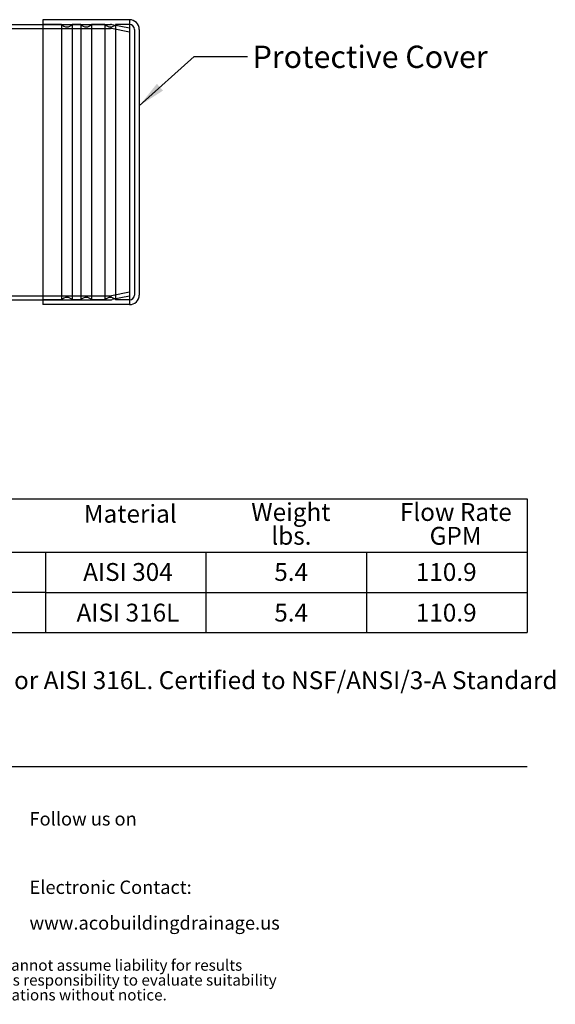
# Model space of a CAD drawing. Units: inches. Extents: x 0.98 to 7.46, y 0.79 to 10.26.
# Drawn here: x 4.95 to 7.46, y 0.79 to 5.39 of the extents above; entities that cross this region are included whole.
import ezdxf

# ---------------------------------------------------------------- set-up
doc = ezdxf.new("R2010")
doc.units = ezdxf.units.IN
doc.header["$MEASUREMENT"] = 0
doc.styles.add('SLDTEXTSTYLE0', font='TXT', dxfattribs={"width": 0.605})
doc.dimstyles.new('SLDDIMSTYLE2', dxfattribs={"dimtxt": 0.18, "dimasz": 0.13, "dimexe": 0, "dimexo": 0.0625, "dimgap": 0, "dimtad": 0, "dimtih": 1, "dimtoh": 1, "dimdec": 0, "dimrnd": 1e-09, "dimzin": 0, "dimdsep": 46, "dimtxsty": 'Standard', "dimsah": 1, "dimcen": 0.09, "dimadec": 0, "dimazin": 0, "dimtfac": 0.13, "dimtdec": 0, "dimtofl": 0, "dimtmove": 0, "dimatfit": 3, "dimfxl": 0, "dimfrac": 2, "dimtolj": 1, "dimtzin": 0, "dimarcsym": 0})

# ---------------------------------------------------------------- blocks, each defined once
blk = doc.blocks.new('SW_NOTE_3')
at = {"color": 0, "linetype": 'Continuous', "lineweight": 0, "char_height": 0.0625, "attachment_point": 1, "style": 'SLDTEXTSTYLE0'}
for s, insert in [('Electronic Contact:', (0, 0.0806)), ('www.acobuildingdrainage.us', (0, -0.0861))]:
    blk.add_mtext(s, dxfattribs=dict(at, insert=insert))
blk = doc.blocks.new('SW_NOTE_4')
at = {"color": 0, "linetype": 'Continuous', "lineweight": 0, "char_height": 0.0520833, "attachment_point": 1, "style": 'SLDTEXTSTYLE0'}
for s, insert in [('May 2016 ACO Polymer Products, Inc. This information is believed to be accurate but it is not guaranteed to be so. We cannot assume liability for results', (0, 0.0671)), ("that buyer obtains with our products since conditions of use are beyond the control of the company. It is the customer's responsibility to evaluate suitability", (0, -0.0023)), ('and safety of product for his own use. ACO Polymer Products, Inc. reserves the right to change the product and specifications without notice.', (0, -0.0717))]:
    blk.add_mtext(s, dxfattribs=dict(at, insert=insert))
blk = doc.blocks.new('SW_NOTE_5')
at = {"color": 0, "linetype": 'Continuous', "lineweight": 0, "attachment_point": 1, "style": 'SLDTEXTSTYLE0'}
for s, insert, char_height in [('ACO 8" Hygienic Floor Drain with 4in horizontal outlet. Made from AISI 304 or AISI 316L. Certified to NSF/ANSI/3-A Standard', (0, 0.1074), 0.0833333), ('14159-1.', (0, -0.0037), 0.08333), ('ACO recommends checking local plumbing codes prior to installation.', (0, -0.2259), 0.083333)]:
    blk.add_mtext(s, dxfattribs=dict(at, insert=insert, char_height=char_height))
blk = doc.blocks.new('SW_NOTE_6')
at = {"color": 0, "linetype": 'Continuous', "lineweight": 0, "char_height": 0.08333, "attachment_point": 2, "style": 'SLDTEXTSTYLE0'}
for s, insert in [('Weight', (0.1836, 0.1074)), ('lbs.', (0.1859, -0.0037))]:
    blk.add_mtext(s, dxfattribs=dict(at, insert=insert))
blk = doc.blocks.new('SW_NOTE_7')
at = {"color": 0, "linetype": 'Continuous', "lineweight": 0, "char_height": 0.08333, "attachment_point": 2, "style": 'SLDTEXTSTYLE0'}
for s, insert in [('Flow Rate', (0.2656, 0.1074)), ('GPM', (0.2647, -0.0037))]:
    blk.add_mtext(s, dxfattribs=dict(at, insert=insert))

msp = doc.modelspace()

# ---------------------------------------------------------------- linework, layer by layer
at = {"color": 7, "linetype": 'Continuous'}
for p, q in [((5.0623, 5.387), (5.0623, 4.0563)), ((5.4673, 5.387), (5.0623, 5.387)), ((5.4673, 5.387), (5.4673, 4.0563)), ((4.7423, 5.3645), (5.0623, 5.3645)), ((4.7423, 5.3465), (5.3789, 5.3465)), ((5.0623, 5.3645), (5.3789, 5.3645)), ((5.1497, 5.3645), (5.0623, 5.3645)), ((5.1497, 5.3645), (5.1497, 4.0788)), ((5.2, 5.3645), (5.2, 4.0788)), ((5.2396, 5.3645), (5.2, 5.3645)), ((5.2396, 5.3645), (5.2396, 4.0788)), ((5.29, 5.3645), (5.29, 4.0788)), ((5.3521, 5.3645), (5.29, 5.3645)), ((5.3521, 5.3645), (5.3521, 4.0788)), ((5.4673, 5.3293), (5.3833, 5.3461)), ((5.4673, 5.3477), (5.3868, 5.3637)), ((5.4024, 5.3645), (5.4024, 4.0788)), ((5.4673, 5.3645), (5.4024, 5.3645)), ((5.4898, 5.342), (5.4898, 4.1013)), ((5.5123, 5.342), (5.5123, 4.1013)), ((4.7423, 4.0968), (5.3789, 4.0968)), ((5.4673, 4.114), (5.3833, 4.0972)), ((5.4673, 4.0957), (5.3868, 4.0796)), ((4.7423, 4.0788), (5.0623, 4.0788)), ((5.0623, 4.0788), (5.3789, 4.0788)), ((5.1497, 4.0788), (5.0623, 4.0788)), ((5.4673, 4.0563), (5.0623, 4.0563)), ((5.2396, 4.0788), (5.2, 4.0788)), ((5.3521, 4.0788), (5.29, 4.0788)), ((5.4673, 4.0788), (5.4024, 4.0788))]:
    msp.add_line(p, q, dxfattribs=at)
at = {"color": 7, "linetype": 'Continuous', "lineweight": 30}
for p, q in [((4.324, 3.15), (7.324, 3.15)), ((7.324, 3.15), (7.324, 2.525)), ((4.324, 2.9), (5.074, 2.9)), ((5.074, 2.9), (5.074, 2.525)), ((5.074, 2.9), (5.824, 2.9)), ((5.074, 2.9), (5.074, 2.525)), ((5.824, 2.9), (5.824, 2.525)), ((5.824, 2.9), (6.574, 2.9)), ((5.824, 2.9), (5.824, 2.525)), ((6.574, 2.9), (7.324, 2.9)), ((6.574, 2.9), (6.574, 2.525)), ((5.074, 2.7125), (4.324, 2.7125)), ((5.074, 2.7125), (5.824, 2.7125)), ((5.824, 2.7125), (6.574, 2.7125)), ((6.574, 2.7125), (7.324, 2.7125)), ((4.324, 2.525), (5.074, 2.525)), ((5.074, 2.525), (5.824, 2.525)), ((5.824, 2.525), (6.574, 2.525)), ((6.574, 2.525), (7.324, 2.525)), ((1, 1.9), (7.324, 1.9))]:
    msp.add_line(p, q, dxfattribs=at)
at = {"color": 7, "linetype": 'Continuous'}
for centre, radius, start, end in [((5.4673, 5.342), 0.045, 0, 90), ((5.1748, 5.387), 0.0337, 221.8103, 318.1897), ((5.2648, 5.387), 0.0337, 221.8103, 318.1897), ((5.3773, 5.387), 0.0337, 221.8103, 318.1897), ((5.3789, 5.324), 0.0405, 78.6901, 90), ((5.3789, 5.324), 0.0225, 78.6901, 90), ((5.4673, 5.342), 0.0225, 0, 90), ((5.3789, 4.1193), 0.0225, 270, 281.3099), ((5.4673, 4.1013), 0.045, 270, 0), ((5.4673, 4.1013), 0.0225, 270, 0), ((5.1748, 4.0563), 0.0337, 41.8103, 138.1897), ((5.2648, 4.0563), 0.0337, 41.8103, 138.1897), ((5.3773, 4.0563), 0.0337, 41.8103, 138.1897), ((5.3789, 4.1193), 0.0405, 270, 281.3099)]:
    msp.add_arc(centre, radius, start, end, dxfattribs=at)

# ---------------------------------------------------------------- block references
at = {"color": 7, "linetype": 'Continuous', "lineweight": 0}
for name, p in [('SW_NOTE_6', (6.037, 3.0222)), ('SW_NOTE_7', (6.7252, 3.0222)), ('SW_NOTE_5', (1, 2.2367)), ('SW_NOTE_3', (5, 1.2863)), ('SW_NOTE_4', (1.0048, 0.9306))]:
    msp.add_blockref(name, p, dxfattribs=at)

# ---------------------------------------------------------------- texts
at = {"color": 7, "linetype": 'Continuous', "lineweight": 0, "attachment_point": 1, "style": 'SLDTEXTSTYLE0'}
for s, insert, char_height in [('Protective Cover', (6.0418, 5.2658), 0.104167), ('Material', (5.2537, 3.1214), 0.08333), ('AISI 304', (5.2506, 2.8496), 0.08333), ('110.9', (6.8041, 2.8496), 0.08333), ('5.4', (6.1431, 2.8496), 0.08333), ('AISI 316L', (5.2198, 2.6598), 0.08333), ('5.4', (6.1431, 2.6598), 0.08333), ('110.9', (6.8041, 2.6598), 0.08333), ('Follow us on', (5, 1.6863), 0.0625)]:
    msp.add_mtext(s, dxfattribs=dict(at, insert=insert, char_height=char_height))

# ---------------------------------------------------------------- leaders
at = {"color": 7, "linetype": 'Continuous', "lineweight": 0}
msp.add_leader([(5.5123, 4.985), (5.7686, 5.2145), (6.0186, 5.2145)], dimstyle='SLDDIMSTYLE2', dxfattribs=at)

doc.saveas('drawing.dxf')
